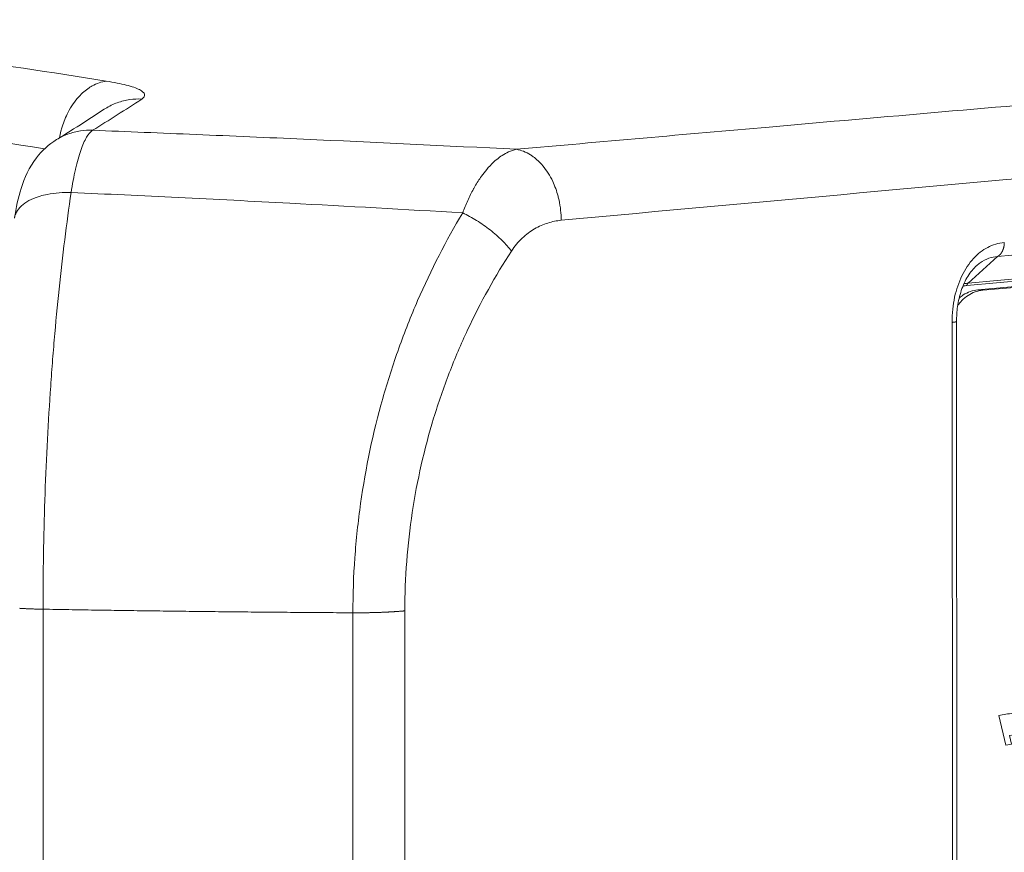
# Model space of a CAD drawing. Units: millimetres. Extents: x -736 to 2190, y -902 to 885.
# Drawn here: x 1945 to 2008, y 419 to 472 of the extents above; entities that cross this region are included whole.
import ezdxf

# ---------------------------------------------------------------- set-up
doc = ezdxf.new("R2010")
doc.units = ezdxf.units.MM
doc.layers.add('L_C', color=7, linetype='Continuous', lineweight=20)

msp = doc.modelspace()

# ---------------------------------------------------------------- linework, layer by layer
at = {"layer": 'L_C', "extrusion": (-3.92523e-17, 1, 0)}
for p, q in [((2097.846, 465.241), (2007.284, 457.188)), ((2093.054, 463.203), (2005.33, 455.332)), ((2005.402, 455.483), (2093.125, 463.348)), ((2093.98, 462.959), (2006.029, 455.053)), ((2094.284, 462.935), (2006.334, 455.026)), ((1947.246, 461.256), (1947.246, 461.257)), ((1956.729, 460.868), (1956.729, 460.868)), ((1974.245, 459.325), (1974.245, 459.325)), ((2006.933, 457.893), (2006.933, 457.893)), ((2005.402, 455.483), (2007.284, 457.188)), ((2006.029, 455.053), (2006.334, 455.026)), ((2004.661, 453.038), (2004.697, 397.372)), ((2004.409, 397.29), (2004.373, 452.976)), ((1946.289, 434.643), (1946.289, 408.94)), ((1966.09, 408.685), (1966.09, 434.415)), ((1969.406, 434.539), (1969.406, 408.824))]:
    msp.add_line(p, q, dxfattribs=at)
at = {"layer": 'L_C'}
for points in [[(2007.714, 458.08), (2007.714, 458.068), (2007.714, 458.055), (2007.714, 458.043), (2007.713, 458.031), (2007.713, 458.019), (2007.712, 458.006), (2007.711, 457.994), (2007.711, 457.982), (2007.71, 457.97), (2007.709, 457.958), (2007.708, 457.946), (2007.706, 457.934), (2007.705, 457.922), (2007.704, 457.91), (2007.702, 457.898), (2007.7, 457.886), (2007.699, 457.874), (2007.697, 457.862), (2007.695, 457.85), (2007.693, 457.838), (2007.691, 457.827), (2007.688, 457.815), (2007.686, 457.803), (2007.684, 457.792), (2007.681, 457.78), (2007.678, 457.769), (2007.676, 457.757), (2007.673, 457.746), (2007.67, 457.735), (2007.667, 457.723), (2007.663, 457.712), (2007.66, 457.701), (2007.657, 457.69), (2007.653, 457.679), (2007.65, 457.668), (2007.646, 457.657), (2007.642, 457.646), (2007.638, 457.636), (2007.634, 457.625), (2007.63, 457.614), (2007.626, 457.604), (2007.622, 457.593), (2007.618, 457.583), (2007.613, 457.573), (2007.609, 457.563), (2007.604, 457.552), (2007.599, 457.542), (2007.595, 457.533), (2007.59, 457.523), (2007.585, 457.513), (2007.58, 457.503), (2007.575, 457.494), (2007.569, 457.484), (2007.564, 457.475), (2007.559, 457.466), (2007.553, 457.456), (2007.548, 457.447), (2007.542, 457.438), (2007.536, 457.43), (2007.531, 457.421), (2007.525, 457.412), (2007.519, 457.404), (2007.513, 457.395), (2007.507, 457.387), (2007.5, 457.379), (2007.494, 457.37), (2007.488, 457.362), (2007.481, 457.355), (2007.475, 457.347), (2007.468, 457.339), (2007.462, 457.332), (2007.455, 457.324), (2007.448, 457.317), (2007.441, 457.31), (2007.434, 457.303), (2007.427, 457.296), (2007.42, 457.289), (2007.413, 457.282), (2007.406, 457.276), (2007.399, 457.269), (2007.392, 457.263), (2007.384, 457.257), (2007.377, 457.251), (2007.369, 457.245), (2007.362, 457.239), (2007.354, 457.233), (2007.347, 457.228), (2007.339, 457.222), (2007.331, 457.217), (2007.323, 457.212), (2007.316, 457.207), (2007.308, 457.202), (2007.3, 457.197), (2007.292, 457.193), (2007.284, 457.188)], [(2005.401, 455.483), (2005.4, 455.482), (2005.399, 455.482), (2005.397, 455.481), (2005.396, 455.48), (2005.395, 455.479), (2005.393, 455.478), (2005.392, 455.477), (2005.391, 455.476), (2005.39, 455.476), (2005.388, 455.475), (2005.387, 455.474), (2005.386, 455.473), (2005.385, 455.472), (2005.383, 455.47), (2005.382, 455.469), (2005.381, 455.468), (2005.38, 455.467), (2005.378, 455.466), (2005.377, 455.465), (2005.376, 455.464), (2005.375, 455.463), (2005.374, 455.461), (2005.373, 455.46), (2005.372, 455.459), (2005.37, 455.458), (2005.369, 455.456), (2005.368, 455.455), (2005.367, 455.454), (2005.366, 455.452), (2005.365, 455.451), (2005.364, 455.449), (2005.363, 455.448), (2005.362, 455.447), (2005.361, 455.445), (2005.36, 455.444), (2005.359, 455.442), (2005.358, 455.441), (2005.357, 455.439), (2005.356, 455.438), (2005.355, 455.436), (2005.354, 455.434), (2005.354, 455.433), (2005.353, 455.431), (2005.352, 455.43), (2005.351, 455.428), (2005.35, 455.426), (2005.349, 455.425), (2005.349, 455.423), (2005.348, 455.421), (2005.347, 455.42), (2005.346, 455.418), (2005.346, 455.416), (2005.345, 455.414), (2005.344, 455.413), (2005.343, 455.411), (2005.343, 455.409), (2005.342, 455.407), (2005.342, 455.405), (2005.341, 455.404), (2005.34, 455.402), (2005.34, 455.4), (2005.339, 455.398), (2005.339, 455.396), (2005.338, 455.394), (2005.338, 455.392), (2005.337, 455.39), (2005.337, 455.389), (2005.336, 455.387), (2005.336, 455.385), (2005.335, 455.383), (2005.335, 455.381), (2005.334, 455.379), (2005.334, 455.377), (2005.334, 455.375), (2005.333, 455.373), (2005.333, 455.371), (2005.333, 455.369), (2005.332, 455.367), (2005.332, 455.365), (2005.332, 455.363), (2005.332, 455.361), (2005.331, 455.359), (2005.331, 455.357), (2005.331, 455.355), (2005.331, 455.353), (2005.331, 455.351), (2005.331, 455.349), (2005.33, 455.347), (2005.33, 455.344), (2005.33, 455.342), (2005.33, 455.34), (2005.33, 455.338), (2005.33, 455.336), (2005.33, 455.334), (2005.33, 455.332)], [(2004.373, 452.976), (2004.379, 452.976), (2004.384, 452.977), (2004.39, 452.977), (2004.396, 452.978), (2004.401, 452.978), (2004.407, 452.979), (2004.412, 452.979), (2004.417, 452.98), (2004.423, 452.98), (2004.428, 452.981), (2004.433, 452.982), (2004.438, 452.982), (2004.444, 452.983), (2004.449, 452.983), (2004.454, 452.984), (2004.459, 452.985), (2004.464, 452.985), (2004.468, 452.986), (2004.473, 452.986), (2004.478, 452.987), (2004.483, 452.988), (2004.487, 452.988), (2004.492, 452.989), (2004.496, 452.989), (2004.501, 452.99), (2004.505, 452.991), (2004.51, 452.991), (2004.514, 452.992), (2004.518, 452.993), (2004.522, 452.993), (2004.527, 452.994), (2004.531, 452.994), (2004.535, 452.995), (2004.539, 452.996), (2004.542, 452.996), (2004.546, 452.997), (2004.55, 452.998), (2004.554, 452.998), (2004.557, 452.999), (2004.561, 453), (2004.565, 453), (2004.568, 453.001), (2004.571, 453.002), (2004.575, 453.002), (2004.578, 453.003), (2004.581, 453.004), (2004.585, 453.005), (2004.588, 453.005), (2004.591, 453.006), (2004.594, 453.007), (2004.597, 453.007), (2004.599, 453.008), (2004.602, 453.009), (2004.605, 453.009), (2004.608, 453.01), (2004.61, 453.011), (2004.613, 453.012), (2004.615, 453.012), (2004.618, 453.013), (2004.62, 453.014), (2004.622, 453.014), (2004.624, 453.015), (2004.627, 453.016), (2004.629, 453.017), (2004.631, 453.017), (2004.633, 453.018), (2004.635, 453.019), (2004.636, 453.019), (2004.638, 453.02), (2004.64, 453.021), (2004.641, 453.022), (2004.643, 453.022), (2004.645, 453.023), (2004.646, 453.024), (2004.647, 453.025), (2004.649, 453.025), (2004.65, 453.026), (2004.651, 453.027), (2004.652, 453.027), (2004.653, 453.028), (2004.654, 453.029), (2004.655, 453.03), (2004.656, 453.03), (2004.657, 453.031), (2004.657, 453.032), (2004.658, 453.033), (2004.659, 453.033), (2004.659, 453.034), (2004.659, 453.035), (2004.66, 453.036), (2004.66, 453.036), (2004.66, 453.037), (2004.661, 453.038), (2004.661, 453.039), (2004.661, 453.039)], [(1944.777, 434.699), (1944.83, 434.696), (1944.884, 434.693), (1944.938, 434.69), (1944.993, 434.687), (1945.048, 434.684), (1945.104, 434.681), (1945.16, 434.679), (1945.216, 434.676), (1945.273, 434.673), (1945.331, 434.671), (1945.388, 434.668), (1945.446, 434.666), (1945.504, 434.664), (1945.563, 434.662), (1945.622, 434.66), (1945.682, 434.658), (1945.741, 434.656), (1945.801, 434.654), (1945.861, 434.652), (1945.922, 434.651), (1945.982, 434.649), (1946.043, 434.648), (1946.104, 434.646), (1946.166, 434.645), (1946.227, 434.644), (1946.289, 434.643)], [(1946.289, 434.643), (1946.496, 434.639), (1946.702, 434.635), (1946.909, 434.632), (1947.115, 434.628), (1947.322, 434.625), (1947.529, 434.621), (1947.735, 434.618), (1947.942, 434.615), (1948.149, 434.611), (1948.356, 434.608), (1948.563, 434.605), (1948.77, 434.601), (1948.977, 434.598), (1949.184, 434.595), (1949.391, 434.592), (1949.598, 434.588), (1949.806, 434.585), (1950.013, 434.582), (1950.22, 434.579), (1950.428, 434.576), (1950.635, 434.573), (1950.842, 434.57), (1951.05, 434.567), (1951.258, 434.564), (1951.465, 434.561), (1951.673, 434.558), (1951.881, 434.555), (1952.088, 434.552), (1952.296, 434.549), (1952.504, 434.546), (1952.712, 434.543), (1952.92, 434.541), (1953.128, 434.538), (1953.336, 434.535), (1953.544, 434.532), (1953.752, 434.53), (1953.96, 434.527), (1954.168, 434.524), (1954.377, 434.522), (1954.585, 434.519), (1954.793, 434.517), (1955.002, 434.514), (1955.21, 434.512), (1955.418, 434.509), (1955.627, 434.507), (1955.835, 434.504), (1956.044, 434.502), (1956.252, 434.499), (1956.461, 434.497), (1956.67, 434.495), (1956.878, 434.492), (1957.087, 434.49), (1957.296, 434.488), (1957.505, 434.485), (1957.714, 434.483), (1957.922, 434.481), (1958.131, 434.479), (1958.34, 434.477), (1958.549, 434.475), (1958.758, 434.472), (1958.967, 434.47), (1959.176, 434.468), (1959.385, 434.466), (1959.594, 434.464), (1959.804, 434.462), (1960.013, 434.46), (1960.222, 434.459), (1960.431, 434.457), (1960.64, 434.455), (1960.85, 434.453), (1961.059, 434.451), (1961.268, 434.449), (1961.478, 434.448), (1961.687, 434.446), (1961.897, 434.444), (1962.106, 434.442), (1962.316, 434.441), (1962.525, 434.439), (1962.735, 434.437), (1962.944, 434.436), (1963.154, 434.434), (1963.363, 434.433), (1963.573, 434.431), (1963.783, 434.43), (1963.992, 434.428), (1964.202, 434.427), (1964.412, 434.425), (1964.621, 434.424), (1964.831, 434.423), (1965.041, 434.421), (1965.251, 434.42), (1965.46, 434.419), (1965.67, 434.418), (1965.88, 434.416), (1966.09, 434.415)], [(1966.09, 434.415), (1966.128, 434.415), (1966.167, 434.415), (1966.205, 434.415), (1966.244, 434.414), (1966.282, 434.414), (1966.321, 434.414), (1966.359, 434.414), (1966.398, 434.414), (1966.436, 434.414), (1966.474, 434.415), (1966.513, 434.415), (1966.551, 434.415), (1966.59, 434.415), (1966.628, 434.415), (1966.666, 434.416), (1966.705, 434.416), (1966.743, 434.416), (1966.781, 434.417), (1966.82, 434.417), (1966.858, 434.417), (1966.896, 434.418), (1966.934, 434.418), (1966.972, 434.419), (1967.01, 434.419), (1967.048, 434.42), (1967.086, 434.421), (1967.124, 434.421), (1967.162, 434.422), (1967.2, 434.423), (1967.237, 434.424), (1967.275, 434.424), (1967.312, 434.425), (1967.35, 434.426), (1967.387, 434.427), (1967.425, 434.428), (1967.462, 434.429), (1967.499, 434.43), (1967.536, 434.431), (1967.573, 434.432), (1967.61, 434.433), (1967.646, 434.434), (1967.683, 434.435), (1967.72, 434.436), (1967.756, 434.438), (1967.792, 434.439), (1967.829, 434.44), (1967.865, 434.442), (1967.901, 434.443), (1967.936, 434.444), (1967.972, 434.446), (1968.008, 434.447), (1968.043, 434.449), (1968.078, 434.45), (1968.114, 434.452), (1968.149, 434.453), (1968.184, 434.455), (1968.218, 434.456), (1968.253, 434.458), (1968.287, 434.46), (1968.322, 434.461), (1968.356, 434.463), (1968.39, 434.465), (1968.424, 434.467), (1968.457, 434.469), (1968.491, 434.47), (1968.524, 434.472), (1968.557, 434.474), (1968.59, 434.476), (1968.623, 434.478), (1968.656, 434.48), (1968.688, 434.482), (1968.72, 434.484), (1968.753, 434.486), (1968.784, 434.488), (1968.816, 434.491), (1968.848, 434.493), (1968.879, 434.495), (1968.91, 434.497), (1968.941, 434.499), (1968.972, 434.502), (1969.002, 434.504), (1969.032, 434.506), (1969.062, 434.509), (1969.092, 434.511), (1969.122, 434.513), (1969.151, 434.516), (1969.18, 434.518), (1969.209, 434.521), (1969.238, 434.523), (1969.267, 434.526), (1969.295, 434.528), (1969.323, 434.531), (1969.351, 434.534), (1969.378, 434.536), (1969.406, 434.539)]]:
    msp.add_lwpolyline(points, dxfattribs=at)
for points, knots in [([(2120.673, 476.198), (2115.998, 475.826), (2111.298, 475.449), (2106.573, 475.068), (2099.981, 474.537), (2093.341, 473.996), (2086.651, 473.447), (2075.031, 472.494), (2063.26, 471.515), (2051.335, 470.509), (2039.268, 469.492), (2027.042, 468.448), (2014.654, 467.377), (2007.388, 466.749), (2000.065, 466.111), (1992.688, 465.464), (1987.337, 464.994), (1981.957, 464.519), (1976.548, 464.039)], [0, 0, 0, 0, 0.1047266, 0.1047266, 0.1047266, 0.2499979, 0.2499979, 0.2499979, 0.4999992, 0.4999992, 0.4999992, 0.7500006, 0.7500006, 0.7500006, 0.8952719, 0.8952719, 0.8952719, 0.9999848, 0.9999848, 0.9999848, 0.9999848]), ([(1850.405, 472.181), (1858.123, 472.143), (1873.747, 471.827), (1897.675, 470.348), (1921.891, 467.769), (1938.256, 465.373), (1946.386, 464.065)], [0, 0, 0, 0, 0.25, 0.5, 0.75, 0.9915277, 0.9915277, 0.9915277, 0.9915277]), ([(1950.321, 468.398), (1946.792, 468.958), (1943.276, 469.495), (1939.771, 470.004), (1934.868, 470.718), (1929.985, 471.377), (1925.114, 471.98), (1924.177, 472.097), (1923.24, 472.21), (1922.307, 472.322)], [0.0004414, 0.0004414, 0.0004414, 0.0004414, 0.3739983, 0.3739983, 0.3739983, 0.8987288, 0.8987288, 0.8987288, 1, 1, 1, 1]), ([(1979.401, 459.503), (1992.214, 460.684), (2017.378, 462.971), (2054.005, 466.197), (2089.355, 469.201), (2112.246, 471.079), (2123.495, 471.987)], [0, 0, 0, 0, 0.25, 0.5, 0.75, 1, 1, 1, 1]), ([(1950.334, 468.4), (1950.034, 468.36), (1949.722, 468.255), (1949.423, 468.087), (1949.36, 468.051), (1949.298, 468.013), (1949.237, 467.973), (1949.005, 467.819), (1948.783, 467.626), (1948.577, 467.401), (1948.448, 467.26), (1948.325, 467.106), (1948.21, 466.94), (1948.095, 466.773), (1947.987, 466.593), (1947.89, 466.406), (1947.738, 466.113), (1947.609, 465.799), (1947.508, 465.473), (1947.481, 465.384), (1947.456, 465.295), (1947.432, 465.204), (1947.395, 465.061), (1947.364, 464.916), (1947.338, 464.771)], [0, 0, 0, 0, 0.2, 0.2, 0.2, 0.2417405, 0.2417405, 0.2417405, 0.4, 0.4, 0.4, 0.499422, 0.499422, 0.499422, 0.6, 0.6, 0.6, 0.7571858, 0.7571858, 0.7571858, 0.8, 0.8, 0.8, 0.8678469, 0.8678469, 0.8678469, 0.8678469]), ([(1952.6, 467.25), (1952.747, 467.347), (1952.838, 467.497), (1952.697, 467.702), (1952.465, 467.853), (1952.109, 468.001), (1951.467, 468.193), (1950.831, 468.32), (1950.334, 468.399)], [0, 0, 0, 0, 0.249975, 0.374962, 0.49995, 0.624937, 0.749925, 1, 1, 1, 1]), ([(1952.6, 467.252), (1952.351, 467.263), (1952.091, 467.252), (1951.828, 467.214), (1951.565, 467.175), (1951.298, 467.11), (1951.036, 467.015), (1950.774, 466.92), (1950.516, 466.795), (1950.272, 466.642), (1950.248, 466.627), (1950.224, 466.612), (1950.2, 466.596)], [0, 0, 0, 0, 0.1249941, 0.1249941, 0.1249941, 0.249995, 0.249995, 0.249995, 0.374996, 0.374996, 0.374996, 0.3872817, 0.3872817, 0.3872817, 0.3872817]), ([(1947.16, 464.662), (1947.739, 465.017), (1948.318, 465.38), (1949.332, 466.029), (1949.766, 466.311), (1950.2, 466.596)], [0, 0, 0, 0, 10.000057, 10.000057, 17.501699, 17.501699, 17.501699, 17.501699]), ([(1949.456, 465.256), (1949.205, 465.267), (1948.945, 465.254), (1948.681, 465.215), (1948.417, 465.175), (1948.149, 465.109), (1947.885, 465.012), (1947.637, 464.922), (1947.393, 464.804), (1947.16, 464.662)], [0, 0, 0, 0, 0.1249962, 0.1249962, 0.1249962, 0.2499971, 0.2499971, 0.2499971, 0.3679349, 0.3679349, 0.3679349, 0.3679349]), ([(1948.086, 461.279), (1948.168, 461.811), (1948.262, 462.307), (1948.364, 462.753), (1948.365, 462.76), (1948.367, 462.768), (1948.369, 462.776), (1948.421, 463.002), (1948.475, 463.214), (1948.53, 463.413), (1948.585, 463.611), (1948.642, 463.794), (1948.701, 463.965), (1948.701, 463.965), (1948.701, 463.966), (1948.701, 463.966), (1948.76, 464.137), (1948.821, 464.294), (1948.883, 464.435), (1948.944, 464.575), (1949.007, 464.7), (1949.07, 464.808), (1949.072, 464.81), (1949.073, 464.813), (1949.074, 464.815), (1949.191, 465.013), (1949.31, 465.155), (1949.43, 465.239), (1949.439, 465.245), (1949.447, 465.251), (1949.456, 465.256)], [0, 0, 0, 0, 0.245766, 0.245766, 0.245766, 0.24999, 0.24999, 0.24999, 0.37499, 0.37499, 0.37499, 0.499622, 0.499622, 0.499622, 0.499989, 0.499989, 0.499989, 0.624989, 0.624989, 0.624989, 0.749988, 0.749988, 0.749988, 0.7525, 0.7525, 0.7525, 0.983679, 0.983679, 0.983679, 1, 1, 1, 1]), ([(1976.545, 464.039), (1972.023, 464.265), (1966.341, 464.537), (1959.495, 464.84), (1954.987, 465.034), (1951.649, 465.169), (1949.456, 465.255)], [0.000022, 0.000022, 0.000022, 0.000022, 0.5001582, 0.6266826, 0.7532069, 1, 1, 1, 1]), ([(1944.463, 459.627), (1944.565, 460.31), (1944.698, 460.941), (1945.101, 462.211), (1945.399, 462.883), (1946.219, 463.945), (1946.66, 464.355), (1947.16, 464.662)], [0, 0, 0, 0, 2.626665, 2.626665, 5.581103, 5.581103, 7.701801, 7.701801, 7.701801, 7.701801]), ([(1976.546, 464.039), (1976.373, 464.002), (1976.203, 463.946), (1976.036, 463.87), (1975.901, 463.809), (1975.768, 463.736), (1975.638, 463.652), (1975.608, 463.633), (1975.578, 463.613), (1975.548, 463.592), (1975.426, 463.508), (1975.306, 463.415), (1975.189, 463.313), (1975.037, 463.181), (1974.889, 463.034), (1974.741, 462.869), (1974.707, 462.831), (1974.673, 462.792), (1974.639, 462.751), (1974.526, 462.617), (1974.413, 462.471), (1974.302, 462.316), (1974.156, 462.111), (1974.015, 461.89), (1973.88, 461.656), (1973.851, 461.605), (1973.823, 461.554), (1973.794, 461.502), (1973.665, 461.266), (1973.543, 461.02), (1973.429, 460.765), (1973.315, 460.51), (1973.208, 460.247), (1973.108, 459.978)], [0, 0, 0, 0, 0.125, 0.125, 0.125, 0.2264678, 0.2264678, 0.2264678, 0.25, 0.25, 0.25, 0.3465839, 0.3465839, 0.3465839, 0.4711883, 0.4711883, 0.4711883, 0.5, 0.5, 0.5, 0.5961628, 0.5961628, 0.5961628, 0.7226525, 0.7226525, 0.7226525, 0.75, 0.75, 0.75, 0.875, 0.875, 0.875, 1, 1, 1, 1]), ([(1976.546, 464.039), (1976.845, 463.985), (1977.151, 463.865), (1977.437, 463.685), (1977.496, 463.648), (1977.553, 463.609), (1977.61, 463.568), (1977.832, 463.405), (1978.041, 463.207), (1978.232, 462.978), (1978.352, 462.835), (1978.466, 462.679), (1978.571, 462.513), (1978.676, 462.346), (1978.772, 462.168), (1978.859, 461.983), (1978.997, 461.688), (1979.112, 461.373), (1979.199, 461.045), (1979.222, 460.96), (1979.243, 460.875), (1979.261, 460.789), (1979.353, 460.367), (1979.399, 459.926), (1979.401, 459.503)], [0, 0, 0, 0, 0.2, 0.2, 0.2, 0.2407024, 0.2407024, 0.2407024, 0.4, 0.4, 0.4, 0.4999206, 0.4999206, 0.4999206, 0.6, 0.6, 0.6, 0.7591456, 0.7591456, 0.7591456, 0.8, 0.8, 0.8, 1, 1, 1, 1]), ([(1948.086, 461.279), (1947.834, 461.286), (1947.318, 461.277), (1946.643, 461.189), (1946.251, 461.091), (1946.106, 461.048)], [0, 0, 0, 0, 0.3809125, 0.7618395, 1, 1, 1, 1]), ([(1946.289, 434.643), (1946.289, 436.978), (1946.368, 441.621), (1946.626, 446.776), (1946.87, 450.183), (1947.051, 452.41), (1947.411, 456.21), (1947.795, 459.298), (1948.086, 461.279)], [0, 0, 0, 0, 0.25, 0.5, 0.5625, 0.625, 0.75, 1, 1, 1, 1]), ([(1948.086, 461.279), (1950.355, 461.176), (1953.811, 461.014), (1958.481, 460.781), (1964.554, 460.466), (1969.428, 460.193), (1973.108, 459.978)], [0, 0, 0, 0, 0.276692, 0.418709, 0.560725, 1, 1, 1, 1]), ([(1946.106, 461.048), (1946.019, 461.023), (1945.934, 460.994), (1945.852, 460.964), (1945.632, 460.883), (1945.431, 460.787), (1945.256, 460.679), (1945.081, 460.57), (1944.932, 460.449), (1944.813, 460.32), (1944.693, 460.191), (1944.604, 460.053), (1944.544, 459.912), (1944.504, 459.819), (1944.478, 459.724), (1944.463, 459.629)], [0, 0, 0, 0, 0.0697306, 0.0697306, 0.0697306, 0.2557845, 0.2557845, 0.2557845, 0.4418384, 0.4418384, 0.4418384, 0.6278923, 0.6278923, 0.6278923, 0.7516859, 0.7516859, 0.7516859, 0.7516859]), ([(1973.108, 459.978), (1972.049, 458.213), (1970.603, 455.413), (1969.196, 451.858), (1968.478, 449.735), (1967.495, 446.471), (1966.668, 442.567), (1966.174, 437.943), (1966.09, 435.584), (1966.09, 434.415)], [0, 0, 0, 0, 0.249999, 0.374999, 0.437499, 0.5, 0.75, 0.875, 1, 1, 1, 1]), ([(1973.108, 459.978), (1973.253, 459.908), (1973.401, 459.831), (1973.549, 459.749), (1973.698, 459.667), (1973.847, 459.579), (1973.995, 459.487), (1974.143, 459.394), (1974.29, 459.297), (1974.435, 459.196), (1974.579, 459.095), (1974.721, 458.989), (1974.859, 458.882), (1974.997, 458.774), (1975.13, 458.663), (1975.257, 458.551), (1975.385, 458.439), (1975.507, 458.326), (1975.622, 458.212), (1975.737, 458.098), (1975.844, 457.984), (1975.945, 457.872), (1976.045, 457.759), (1976.137, 457.648), (1976.222, 457.538)], [0, 0, 0, 0, 0.125, 0.125, 0.125, 0.249994, 0.249994, 0.249994, 0.375006, 0.375006, 0.375006, 0.499996, 0.499996, 0.499996, 0.625008, 0.625008, 0.625008, 0.749999, 0.749999, 0.749999, 0.875015, 0.875015, 0.875015, 1, 1, 1, 1]), ([(1976.222, 457.538), (1976.427, 457.854), (1976.662, 458.129), (1976.91, 458.363), (1977.034, 458.48), (1977.162, 458.587), (1977.294, 458.685), (1977.425, 458.783), (1977.561, 458.873), (1977.699, 458.953), (1977.836, 459.034), (1977.975, 459.105), (1978.115, 459.167), (1978.255, 459.229), (1978.396, 459.282), (1978.538, 459.327), (1978.822, 459.418), (1979.109, 459.476), (1979.401, 459.503)], [0, 0, 0, 0, 0.25, 0.25, 0.25, 0.375, 0.375, 0.375, 0.5, 0.5, 0.5, 0.625, 0.625, 0.625, 0.75, 0.75, 0.75, 1, 1, 1, 1]), ([(2004.373, 452.976), (2004.372, 453.553), (2004.434, 454.091), (2004.541, 454.587), (2004.649, 455.084), (2004.803, 455.538), (2005.008, 455.955), (2005.213, 456.372), (2005.469, 456.751), (2005.747, 457.057), (2006.025, 457.362), (2006.325, 457.593), (2006.652, 457.764), (2006.98, 457.935), (2007.334, 458.046), (2007.714, 458.08)], [0, 0, 0, 0, 0.2, 0.2, 0.2, 0.4, 0.4, 0.4, 0.6, 0.6, 0.6, 0.8, 0.8, 0.8, 1, 1, 1, 1]), ([(1969.406, 434.539), (1969.406, 435.59), (1969.487, 437.712), (1969.965, 441.872), (1970.766, 445.383), (1971.718, 448.319), (1972.416, 450.23), (1973.782, 453.428), (1975.189, 455.949), (1976.222, 457.538)], [0, 0, 0, 0, 0.125, 0.25, 0.5, 0.562501, 0.625001, 0.750001, 1, 1, 1, 1]), ([(2005.954, 456.611), (2006.025, 456.675), (2006.098, 456.733), (2006.173, 456.786), (2006.353, 456.915), (2006.542, 457.013), (2006.735, 457.08), (2006.917, 457.143), (2007.102, 457.179), (2007.284, 457.188)], [0.66469, 0.66469, 0.66469, 0.66469, 0.7234011, 0.7234011, 0.7234011, 0.8652636, 0.8652636, 0.8652636, 1, 1, 1, 1]), ([(2005.954, 456.611), (2005.753, 456.432), (2005.554, 456.196), (2005.22, 455.652), (2005.077, 455.342), (2004.857, 454.689), (2004.776, 454.339), (2004.682, 453.674), (2004.661, 453.354), (2004.661, 453.039)], [0, 0, 0, 0, 1.344561, 1.344561, 2.618473, 2.618473, 3.871662, 3.871662, 4.982806, 4.982806, 4.982806, 4.982806]), ([(2004.738, 454.068), (2004.818, 454.177), (2004.904, 454.279), (2004.995, 454.371), (2005.119, 454.498), (2005.253, 454.608), (2005.396, 454.701), (2005.538, 454.793), (2005.689, 454.866), (2005.846, 454.921), (2006.003, 454.976), (2006.166, 455.011), (2006.334, 455.026)], [0.5336261, 0.5336261, 0.5336261, 0.5336261, 0.6249777, 0.6249777, 0.6249777, 0.749962, 0.749962, 0.749962, 0.8749463, 0.8749463, 0.8749463, 1, 1, 1, 1]), ([(2006.029, 455.053), (2005.861, 455.038), (2005.698, 455.002), (2005.541, 454.948), (2005.384, 454.893), (2005.233, 454.819), (2005.091, 454.727), (2005, 454.668), (2004.912, 454.602), (2004.828, 454.528)], [0, 0, 0, 0, 0.1250597, 0.1250597, 0.1250597, 0.2500405, 0.2500405, 0.2500405, 0.3300889, 0.3300889, 0.3300889, 0.3300889]), ([(2005.069, 455.291), (2005.078, 455.293), (2005.086, 455.295), (2005.094, 455.297), (2005.096, 455.297), (2005.098, 455.297), (2005.1, 455.298), (2005.176, 455.314), (2005.253, 455.325), (2005.33, 455.332)], [0.93632169, 0.93632169, 0.93632169, 0.93632169, 0.9424298, 0.9424298, 0.9424298, 0.94371813, 0.94371813, 0.94371813, 0.99999999, 0.99999999, 0.99999999, 0.99999999]), ([(2008.27, 427.998), (2007.966, 427.952), (2007.661, 427.903), (2007.356, 427.857), (2007.356, 427.857), (2007.816, 425.956), (2007.816, 425.956), (2007.816, 425.956), (2008.182, 426.012), (2008.182, 426.012), (2008.182, 426.012), (2008.047, 426.571), (2008.047, 426.571), (2008.047, 426.571), (2008.595, 426.654), (2008.595, 426.654), (2009.546, 426.798), (2009.219, 428.141), (2008.27, 427.998)], [0, 0, 0, 0, 1, 1, 1, 2, 2, 2, 3, 3, 3, 4, 4, 4, 5, 5, 5, 6, 6, 6, 6])]:
    msp.add_open_spline(points, degree=3, knots=knots, dxfattribs=at)
for points in [[(1949.457, 465.256), (1950.51, 465.9), (1951.558, 466.567), (1952.6, 467.25)], [(1947.336, 464.764), (1947.336, 464.764), (1947.336, 464.764), (1947.336, 464.764)], [(1956.028, 460.903), (1956.028, 460.903), (1956.028, 460.903), (1956.028, 460.903)], [(1956.523, 460.878), (1956.523, 460.878), (1956.523, 460.878), (1956.523, 460.878)], [(1968.093, 460.265), (1968.093, 460.265), (1968.093, 460.265), (1968.093, 460.265)], [(1947.878, 459.809), (1947.878, 459.809), (1947.878, 459.809), (1947.878, 459.809)], [(2004.696, 455.172), (2004.696, 455.172), (2004.696, 455.172), (2004.696, 455.172)], [(2004.745, 455.319), (2004.744, 455.319), (2004.744, 455.319), (2004.744, 455.319)], [(2005.402, 455.483), (2005.311, 455.475), (2005.222, 455.461), (2005.133, 455.442)], [(2004.457, 454.126), (2004.457, 454.126), (2004.457, 454.126), (2004.457, 454.126)], [(2004.386, 453.45), (2004.386, 453.451), (2004.386, 453.451), (2004.386, 453.451)]]:
    msp.add_open_spline(points, degree=3, dxfattribs=at)

doc.saveas('drawing.dxf')
